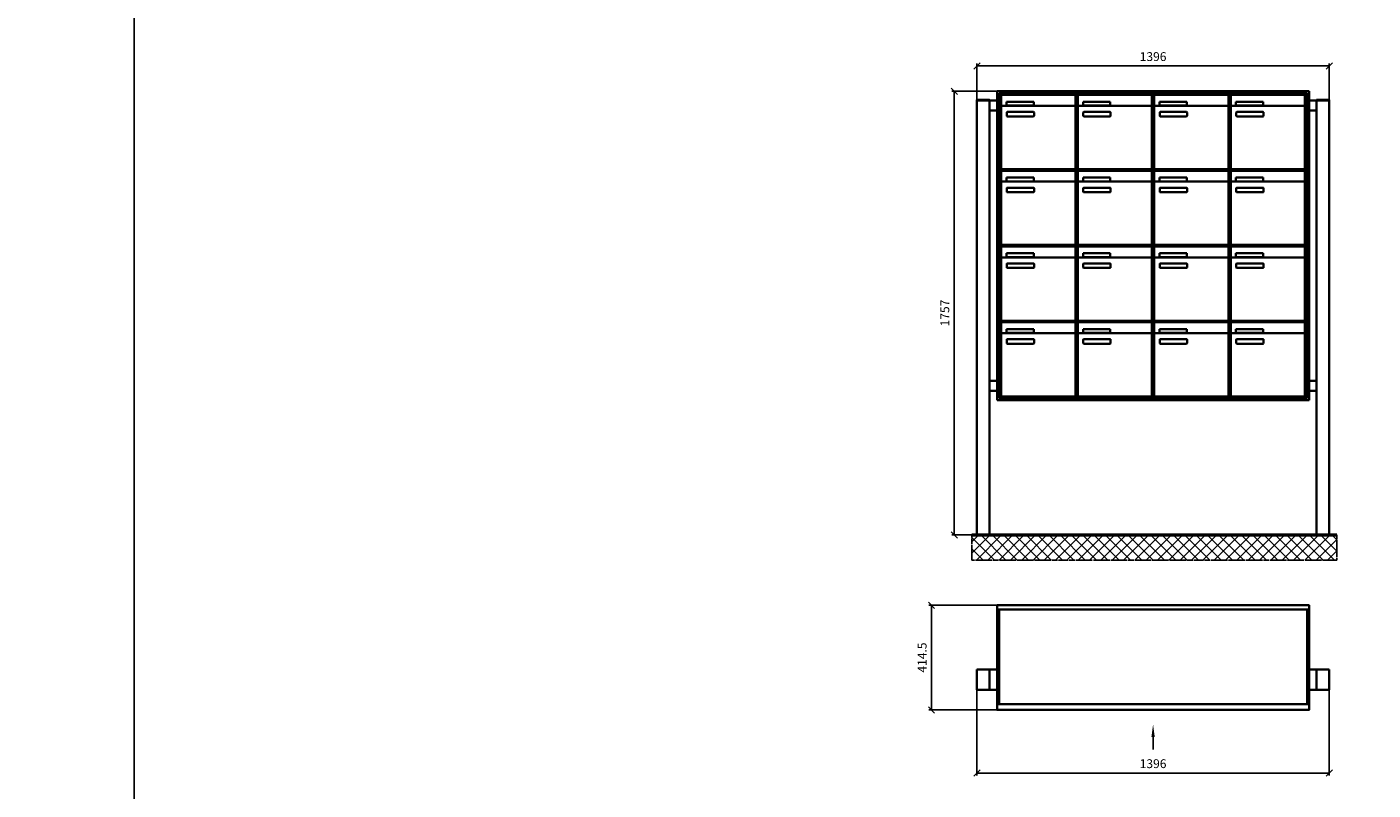
# Model space of a CAD drawing. Units: millimetres. Extents: x 14329 to 56837, y -19444 to 17288.
# Drawn here: x 35383 to 40717, y 896 to 3918 of the extents above; entities that cross this region are included whole.
import ezdxf

# ---------------------------------------------------------------- set-up
doc = ezdxf.new("R2010")
doc.units = ezdxf.units.MM
doc.linetypes.add('AM_DIN_G_W050', pattern=[13.75, 9.75, -1.5, 1, -1.5])
for name, color, linetype, lineweight in [('Aluminium-AM_0', 40, 'Continuous', 35), ('Bem_10', 254, 'Continuous', 25), ('Kunststoff-AM_0', 204, 'Continuous', 35), ('Mauerwerk-AM_1', 127, 'Continuous', 50), ('Mauerwerk-AM_7', 147, 'AM_DIN_G_W050', 25), ('Mauerwerk-AM_8', 251, 'Continuous', 18)]:
    doc.layers.add(name, color=color, linetype=linetype, lineweight=lineweight)
doc.styles.get("Standard").update_dxf_attribs({"font": 'ISOCP.SHX'})
doc.dimstyles.new('AM_DIN$0', dxfattribs={"dimscale": 0, "dimtxt": 3.5, "dimasz": 3, "dimexe": 2, "dimexo": 0, "dimgap": 1.5, "dimtad": 1, "dimdsep": 46, "dimtxsty": 'Standard', "dimblk": 'OBLIQUE', "dimcen": 0, "dimdle": 2, "dimclrd": 256, "dimclre": 256, "dimclrt": 10, "dimazin": 2, "dimtp": 0.1, "dimtm": 0.1, "dimtfac": 0.71, "dimtix": 1, "dimtmove": 1, "dimatfit": 3, "dimfxl": 1, "dimlwd": -1, "dimlwe": -1, "dimarcsym": 0})

# ---------------------------------------------------------------- blocks, each defined once
blk = doc.blocks.new('front2')
blk.add_line((0, -157.4), (0, -107.4))
at = {"linetype": 'Continuous'}
blk.add_trace([(6.6, -107.4), (-6.6, -107.4), (0, -57.4)], dxfattribs=at)
blk = doc.blocks.new('_Oblique')
at = {"color": 10, "linetype": 'ByBlock', "lineweight": -2}
blk.add_lwpolyline([(-0.5, -0.5), (0.5, 0.5)], dxfattribs=at)
blk = doc.blocks.new('*D404')
at = {"layer": 'Bem_10', "transparency": 16777216}
for p, q in [((1564, 1898), (1564, 1558)), ((2960, 1898), (2960, 1558)), ((1564, 1568), (2960, 1568))]:
    blk.add_line(p, q, dxfattribs=at)
at = {"layer": 'Defpoints', "color": 0, "transparency": 16777216}
for p in [(1564, 1898), (2960, 1898), (2960, 1568)]:
    blk.add_point(p, dxfattribs=at)
at = {"layer": 'Bem_10', "transparency": 16777216, "xscale": 25, "yscale": 25, "zscale": 25, "rotation": 180}
blk.add_blockref('_Oblique', (1564, 1568), dxfattribs=at)
at = {"layer": 'Bem_10', "transparency": 16777216, "xscale": 25, "yscale": 25, "zscale": 25}
blk.add_blockref('_Oblique', (2960, 1568), dxfattribs=at)
at = {"layer": 'Bem_10', "color": 1, "transparency": 16777216, "insert": (2262, 1600.5), "char_height": 35, "attachment_point": 5}
blk.add_mtext('1396', dxfattribs=at)
blk = doc.blocks.new('*D405')
at = {"layer": 'Bem_10', "transparency": 16777216}
for p, q in [((1644, 2232.5), (1374, 2232.5)), ((1384, 2232.5), (1384, 1818)), ((1644, 1818), (1374, 1818))]:
    blk.add_line(p, q, dxfattribs=at)
at = {"layer": 'Defpoints', "color": 0, "transparency": 16777216}
for p in [(1644, 2232.5), (1384, 1818), (1644, 1818)]:
    blk.add_point(p, dxfattribs=at)
at = {"layer": 'Bem_10', "transparency": 16777216, "xscale": 25, "yscale": 25, "zscale": 25}
for p, rotation in [((1384, 2232.5), 90), ((1384, 1818), 270)]:
    blk.add_blockref('_Oblique', p, dxfattribs=dict(at, rotation=rotation))
at = {"layer": 'Bem_10', "color": 1, "transparency": 16777216, "insert": (1351.5, 2025.25), "char_height": 35, "attachment_point": 5, "rotation": 90}
blk.add_mtext('414.5', dxfattribs=at)
blk = doc.blocks.new('*D431')
at = {"layer": 'Bem_10', "transparency": 16777216}
for p, q in [((-2436, 4233.5), (-2436, 4378)), ((-1040, 4233.5), (-1040, 4378)), ((-2436, 4368), (-1040, 4368))]:
    blk.add_line(p, q, dxfattribs=at)
at = {"layer": 'Defpoints', "color": 0, "transparency": 16777216}
for p in [(-1040, 4368), (-2436, 4233.5), (-1040, 4233.5)]:
    blk.add_point(p, dxfattribs=at)
at = {"layer": 'Bem_10', "transparency": 16777216, "xscale": 25, "yscale": 25, "zscale": 25, "rotation": 180}
blk.add_blockref('_Oblique', (-2436, 4368), dxfattribs=at)
at = {"layer": 'Bem_10', "transparency": 16777216, "xscale": 25, "yscale": 25, "zscale": 25}
blk.add_blockref('_Oblique', (-1040, 4368), dxfattribs=at)
at = {"layer": 'Bem_10', "color": 1, "transparency": 16777216, "insert": (-1738, 4400.5), "char_height": 35, "attachment_point": 5}
blk.add_mtext('1396', dxfattribs=at)
blk = doc.blocks.new('*D459')
at = {"layer": 'Bem_10', "transparency": 16777216}
for p, q in [((-2356, 4268), (-2536, 4268)), ((-2526, 2511), (-2526, 4268)), ((-2436, 2511), (-2536, 2511))]:
    blk.add_line(p, q, dxfattribs=at)
at = {"layer": 'Defpoints', "color": 0, "transparency": 16777216}
for p in [(-2526, 4268), (-2356, 4268), (-2436, 2511)]:
    blk.add_point(p, dxfattribs=at)
at = {"layer": 'Bem_10', "transparency": 16777216, "xscale": 25, "yscale": 25, "zscale": 25}
for p, rotation in [((-2526, 4268), 90), ((-2526, 2511), 270)]:
    blk.add_blockref('_Oblique', p, dxfattribs=dict(at, rotation=rotation))
at = {"layer": 'Bem_10', "color": 1, "transparency": 16777216, "insert": (-2558.5, 3389.5), "char_height": 35, "attachment_point": 5, "rotation": 90}
blk.add_mtext('1757', dxfattribs=at)
blk = doc.blocks.new('FSEE3x4G2')
at = {"layer": 'Aluminium-AM_0'}
for p, q in [((-1236, 397.5), (0, 397.5)), ((-1228, 397.5), (-1228, 23)), ((-8, 397.5), (-8, 23)), ((-1236, 160), (-1316, 160)), ((-1316, 160), (-1316, 80)), ((-1266, 160), (-1266, 80)), ((0, 160), (80, 160)), ((30, 160), (30, 80)), ((80, 160), (80, 80)), ((-1316, 80), (-1236, 80)), ((80, 80), (0, 80)), ((-1236, 23), (0, 23))]:
    blk.add_line(p, q, dxfattribs=at)
blk.add_lwpolyline([(-1236, 414.5), (0, 414.5), (0, 0), (-1236, 0)], close=True, dxfattribs=at)
blk.add_blockref('front2', (-618, 0))
at = {"layer": 'Bem_10'}
dim = blk.add_linear_dim(base=(-1496, 0), p1=(-1236, 414.5), p2=(-1236, 0), angle=90, text='414.5', dimstyle='AM_DIN$0', override={"dimscale": 10, "dimasz": 2.5, "dimexe": 1, "dimdle": 0, "dimclrt": 1, "dimtix": 0, "dimtmove": 2}, dxfattribs=at)
dim.commit()
dim.dimension.update_dxf_attribs({"geometry": '*D405', "text_midpoint": (-1528.5, 207.25), "insert": (-2880, -1818)})
dim = blk.add_linear_dim(base=(80, -250), p1=(-1316, 80), p2=(80, 80), text='1396', dimstyle='AM_DIN$0', override={"dimscale": 10, "dimasz": 2.5, "dimexe": 1, "dimdle": 0, "dimclrt": 1, "dimtix": 0, "dimtmove": 2}, dxfattribs=at)
dim.commit()
dim.dimension.update_dxf_attribs({"geometry": '*D404', "text_midpoint": (-618, -217.5), "insert": (-2880, -1818)})
blk = doc.blocks.new('FSEE344')
at = {"layer": 'Aluminium-AM_0'}
for p, q in [((-1396, 0), (-1396, 1720)), ((-1396, 1720), (-1346, 1720)), ((-1346, 1720), (-1346, 0)), ((-80, 1757), (-1316, 1757)), ((-1316, 1757), (-1316, 533)), ((-1316, 1720), (-1316, 1680)), ((-88, 1749), (-1308, 1749)), ((-1308, 1749), (-1308, 541)), ((-92, 1745), (-1304, 1745)), ((-1304, 1745), (-1304, 545)), ((-1299.5, 1742), (-1005.5, 1742)), ((-1299.5, 1694), (-1299.5, 1742)), ((-1278.5, 1715), (-1170.5, 1715)), ((-1278.5, 1700), (-1278.5, 1715)), ((-1170.5, 1715), (-1170.5, 1700)), ((-1005.5, 1694), (-1005.5, 1742)), ((-996.5, 1742), (-702.5, 1742)), ((-996.5, 1694), (-996.5, 1742)), ((-975.5, 1715), (-867.5, 1715)), ((-975.5, 1700), (-975.5, 1715)), ((-867.5, 1715), (-867.5, 1700)), ((-702.5, 1694), (-702.5, 1742)), ((-693.5, 1742), (-399.5, 1742)), ((-693.5, 1694), (-693.5, 1742)), ((-672.5, 1715), (-564.5, 1715)), ((-672.5, 1700), (-672.5, 1715)), ((-564.5, 1715), (-564.5, 1700)), ((-399.5, 1694), (-399.5, 1742)), ((-390.5, 1742), (-96.5, 1742)), ((-390.5, 1694), (-390.5, 1742)), ((-369.5, 1715), (-261.5, 1715)), ((-369.5, 1700), (-369.5, 1715)), ((-261.5, 1715), (-261.5, 1700)), ((-96.5, 1694), (-96.5, 1742)), ((-92, 545), (-92, 1745)), ((-88, 541), (-88, 1749)), ((-80, 533), (-80, 1757)), ((-80, 1720), (-80, 1680)), ((0, 1720), (-50, 1720)), ((-50, 1720), (-50, 0)), ((0, 0), (0, 1720)), ((-1316, 1680), (-1346, 1680)), ((-1299.5, 1694), (-1299.5, 1453)), ((-1010.5, 1699), (-1294.5, 1699)), ((-1170.5, 1700), (-1278.5, 1700)), ((-1277.5, 1659), (-1277.5, 1673)), ((-1275.5, 1675), (-1171.5, 1675)), ((-1171.5, 1657), (-1275.5, 1657)), ((-1169.5, 1673), (-1169.5, 1659)), ((-1005.5, 1453), (-1005.5, 1694)), ((-996.5, 1694), (-996.5, 1453)), ((-707.5, 1699), (-991.5, 1699)), ((-867.5, 1700), (-975.5, 1700)), ((-974.5, 1659), (-974.5, 1673)), ((-972.5, 1675), (-868.5, 1675)), ((-868.5, 1657), (-972.5, 1657)), ((-866.5, 1673), (-866.5, 1659)), ((-702.5, 1453), (-702.5, 1694)), ((-693.5, 1694), (-693.5, 1453)), ((-404.5, 1699), (-688.5, 1699)), ((-564.5, 1700), (-672.5, 1700)), ((-671.5, 1659), (-671.5, 1673)), ((-669.5, 1675), (-565.5, 1675)), ((-565.5, 1657), (-669.5, 1657)), ((-563.5, 1673), (-563.5, 1659)), ((-399.5, 1453), (-399.5, 1694)), ((-390.5, 1694), (-390.5, 1453)), ((-101.5, 1699), (-385.5, 1699)), ((-261.5, 1700), (-369.5, 1700)), ((-368.5, 1659), (-368.5, 1673)), ((-366.5, 1675), (-262.5, 1675)), ((-262.5, 1657), (-366.5, 1657)), ((-260.5, 1673), (-260.5, 1659)), ((-96.5, 1453), (-96.5, 1694)), ((-80, 1680), (-50, 1680)), ((-1299.5, 1442), (-1005.5, 1442)), ((-1299.5, 1394), (-1299.5, 1442)), ((-1294.5, 1448), (-1010.5, 1448)), ((-1005.5, 1394), (-1005.5, 1442)), ((-996.5, 1442), (-702.5, 1442)), ((-996.5, 1394), (-996.5, 1442)), ((-991.5, 1448), (-707.5, 1448)), ((-702.5, 1394), (-702.5, 1442)), ((-693.5, 1442), (-399.5, 1442)), ((-693.5, 1394), (-693.5, 1442)), ((-688.5, 1448), (-404.5, 1448)), ((-399.5, 1394), (-399.5, 1442)), ((-390.5, 1442), (-96.5, 1442)), ((-390.5, 1394), (-390.5, 1442)), ((-385.5, 1448), (-101.5, 1448)), ((-96.5, 1394), (-96.5, 1442)), ((-1299.5, 1394), (-1299.5, 1153)), ((-1010.5, 1399), (-1294.5, 1399)), ((-1278.5, 1415), (-1170.5, 1415)), ((-1278.5, 1400), (-1278.5, 1415)), ((-1170.5, 1400), (-1278.5, 1400)), ((-1170.5, 1415), (-1170.5, 1400)), ((-1005.5, 1153), (-1005.5, 1394)), ((-996.5, 1394), (-996.5, 1153)), ((-707.5, 1399), (-991.5, 1399)), ((-975.5, 1415), (-867.5, 1415)), ((-975.5, 1400), (-975.5, 1415)), ((-867.5, 1400), (-975.5, 1400)), ((-867.5, 1415), (-867.5, 1400)), ((-702.5, 1153), (-702.5, 1394)), ((-693.5, 1394), (-693.5, 1153)), ((-404.5, 1399), (-688.5, 1399)), ((-672.5, 1415), (-564.5, 1415)), ((-672.5, 1400), (-672.5, 1415)), ((-564.5, 1400), (-672.5, 1400)), ((-564.5, 1415), (-564.5, 1400)), ((-399.5, 1153), (-399.5, 1394)), ((-390.5, 1394), (-390.5, 1153)), ((-101.5, 1399), (-385.5, 1399)), ((-369.5, 1415), (-261.5, 1415)), ((-369.5, 1400), (-369.5, 1415)), ((-261.5, 1400), (-369.5, 1400)), ((-261.5, 1415), (-261.5, 1400)), ((-96.5, 1153), (-96.5, 1394)), ((-1277.5, 1359), (-1277.5, 1373)), ((-1275.5, 1375), (-1171.5, 1375)), ((-1171.5, 1357), (-1275.5, 1357)), ((-1169.5, 1373), (-1169.5, 1359)), ((-974.5, 1359), (-974.5, 1373)), ((-972.5, 1375), (-868.5, 1375)), ((-868.5, 1357), (-972.5, 1357)), ((-866.5, 1373), (-866.5, 1359)), ((-671.5, 1359), (-671.5, 1373)), ((-669.5, 1375), (-565.5, 1375)), ((-565.5, 1357), (-669.5, 1357)), ((-563.5, 1373), (-563.5, 1359)), ((-368.5, 1359), (-368.5, 1373)), ((-366.5, 1375), (-262.5, 1375)), ((-262.5, 1357), (-366.5, 1357)), ((-260.5, 1373), (-260.5, 1359)), ((-1299.5, 1142), (-1005.5, 1142)), ((-1299.5, 1094), (-1299.5, 1142)), ((-1294.5, 1148), (-1010.5, 1148)), ((-1005.5, 1094), (-1005.5, 1142)), ((-996.5, 1142), (-702.5, 1142)), ((-996.5, 1094), (-996.5, 1142)), ((-991.5, 1148), (-707.5, 1148)), ((-702.5, 1094), (-702.5, 1142)), ((-693.5, 1142), (-399.5, 1142)), ((-693.5, 1094), (-693.5, 1142)), ((-688.5, 1148), (-404.5, 1148)), ((-399.5, 1094), (-399.5, 1142)), ((-390.5, 1142), (-96.5, 1142)), ((-390.5, 1094), (-390.5, 1142)), ((-385.5, 1148), (-101.5, 1148)), ((-96.5, 1094), (-96.5, 1142)), ((-1299.5, 1094), (-1299.5, 853)), ((-1010.5, 1099), (-1294.5, 1099)), ((-1278.5, 1115), (-1170.5, 1115)), ((-1278.5, 1100), (-1278.5, 1115)), ((-1170.5, 1100), (-1278.5, 1100)), ((-1277.5, 1059), (-1277.5, 1073)), ((-1275.5, 1075), (-1171.5, 1075)), ((-1170.5, 1115), (-1170.5, 1100)), ((-1169.5, 1073), (-1169.5, 1059)), ((-1005.5, 853), (-1005.5, 1094)), ((-996.5, 1094), (-996.5, 853)), ((-707.5, 1099), (-991.5, 1099)), ((-975.5, 1115), (-867.5, 1115)), ((-975.5, 1100), (-975.5, 1115)), ((-867.5, 1100), (-975.5, 1100)), ((-974.5, 1059), (-974.5, 1073)), ((-972.5, 1075), (-868.5, 1075)), ((-867.5, 1115), (-867.5, 1100)), ((-866.5, 1073), (-866.5, 1059)), ((-702.5, 853), (-702.5, 1094)), ((-693.5, 1094), (-693.5, 853)), ((-404.5, 1099), (-688.5, 1099)), ((-672.5, 1115), (-564.5, 1115)), ((-672.5, 1100), (-672.5, 1115)), ((-564.5, 1100), (-672.5, 1100)), ((-671.5, 1059), (-671.5, 1073)), ((-669.5, 1075), (-565.5, 1075)), ((-564.5, 1115), (-564.5, 1100)), ((-563.5, 1073), (-563.5, 1059)), ((-399.5, 853), (-399.5, 1094)), ((-390.5, 1094), (-390.5, 853)), ((-101.5, 1099), (-385.5, 1099)), ((-369.5, 1115), (-261.5, 1115)), ((-369.5, 1100), (-369.5, 1115)), ((-261.5, 1100), (-369.5, 1100)), ((-368.5, 1059), (-368.5, 1073)), ((-366.5, 1075), (-262.5, 1075)), ((-261.5, 1115), (-261.5, 1100)), ((-260.5, 1073), (-260.5, 1059)), ((-96.5, 853), (-96.5, 1094)), ((-1171.5, 1057), (-1275.5, 1057)), ((-868.5, 1057), (-972.5, 1057)), ((-565.5, 1057), (-669.5, 1057)), ((-262.5, 1057), (-366.5, 1057)), ((-1299.5, 842), (-1005.5, 842)), ((-1299.5, 794), (-1299.5, 842)), ((-1294.5, 848), (-1010.5, 848)), ((-1278.5, 815), (-1170.5, 815)), ((-1278.5, 800), (-1278.5, 815)), ((-1170.5, 815), (-1170.5, 800)), ((-1005.5, 794), (-1005.5, 842)), ((-996.5, 842), (-702.5, 842)), ((-996.5, 794), (-996.5, 842)), ((-991.5, 848), (-707.5, 848)), ((-975.5, 815), (-867.5, 815)), ((-975.5, 800), (-975.5, 815)), ((-867.5, 815), (-867.5, 800)), ((-702.5, 794), (-702.5, 842)), ((-693.5, 842), (-399.5, 842)), ((-693.5, 794), (-693.5, 842)), ((-688.5, 848), (-404.5, 848)), ((-672.5, 815), (-564.5, 815)), ((-672.5, 800), (-672.5, 815)), ((-564.5, 815), (-564.5, 800)), ((-399.5, 794), (-399.5, 842)), ((-390.5, 842), (-96.5, 842)), ((-390.5, 794), (-390.5, 842)), ((-385.5, 848), (-101.5, 848)), ((-369.5, 815), (-261.5, 815)), ((-369.5, 800), (-369.5, 815)), ((-261.5, 815), (-261.5, 800)), ((-96.5, 794), (-96.5, 842)), ((-1299.5, 794), (-1299.5, 553)), ((-1010.5, 799), (-1294.5, 799)), ((-1170.5, 800), (-1278.5, 800)), ((-1277.5, 759), (-1277.5, 773)), ((-1275.5, 775), (-1171.5, 775)), ((-1171.5, 757), (-1275.5, 757)), ((-1169.5, 773), (-1169.5, 759)), ((-1005.5, 553), (-1005.5, 794)), ((-996.5, 794), (-996.5, 553)), ((-707.5, 799), (-991.5, 799)), ((-867.5, 800), (-975.5, 800)), ((-974.5, 759), (-974.5, 773)), ((-972.5, 775), (-868.5, 775)), ((-868.5, 757), (-972.5, 757)), ((-866.5, 773), (-866.5, 759)), ((-702.5, 553), (-702.5, 794)), ((-693.5, 794), (-693.5, 553)), ((-404.5, 799), (-688.5, 799)), ((-564.5, 800), (-672.5, 800)), ((-671.5, 759), (-671.5, 773)), ((-669.5, 775), (-565.5, 775)), ((-565.5, 757), (-669.5, 757)), ((-563.5, 773), (-563.5, 759)), ((-399.5, 553), (-399.5, 794)), ((-390.5, 794), (-390.5, 553)), ((-101.5, 799), (-385.5, 799)), ((-261.5, 800), (-369.5, 800)), ((-368.5, 759), (-368.5, 773)), ((-366.5, 775), (-262.5, 775)), ((-262.5, 757), (-366.5, 757)), ((-260.5, 773), (-260.5, 759)), ((-96.5, 553), (-96.5, 794)), ((-1346, 610), (-1316, 610)), ((-1316, 610), (-1316, 570)), ((-50, 610), (-80, 610)), ((-80, 610), (-80, 570)), ((-1316, 570), (-1346, 570)), ((-1308, 541), (-88, 541)), ((-1304, 545), (-92, 545)), ((-1294.5, 548), (-1010.5, 548)), ((-991.5, 548), (-707.5, 548)), ((-688.5, 548), (-404.5, 548)), ((-385.5, 548), (-101.5, 548)), ((-80, 570), (-50, 570)), ((-1316, 533), (-80, 533))]:
    blk.add_line(p, q, dxfattribs=at)
for points in [[(-1396, 1720), (-1396, 1722.5), (-1346, 1722.5), (-1346, 1720)], [(-1346, 1720), (-1316, 1720)], [(-80, 1720), (-50, 1720)], [(-50, 1720), (-50, 1722.5), (0, 1722.5), (0, 1720)], [(-50, 0), (0, 0)], [(-1396, 0), (-1346, 0)]]:
    blk.add_lwpolyline(points, dxfattribs=at)
for centre, radius, start, end in [((-1294.5, 1694), 5, 90, 180), ((-1275.5, 1673), 2, 90, 180), ((-1275.5, 1659), 2, 180, 270), ((-1171.5, 1673), 2, 360, 90), ((-1171.5, 1659), 2, 270, 0), ((-1010.5, 1694), 5, 0, 90), ((-991.5, 1694), 5, 90, 180), ((-972.5, 1673), 2, 90, 180), ((-972.5, 1659), 2, 180, 270), ((-868.5, 1673), 2, 360, 90), ((-868.5, 1659), 2, 270, 0), ((-707.5, 1694), 5, 0, 90), ((-688.5, 1694), 5, 90, 180), ((-669.5, 1673), 2, 90, 180), ((-669.5, 1659), 2, 180, 270), ((-565.5, 1673), 2, 360, 90), ((-565.5, 1659), 2, 270, 0), ((-404.5, 1694), 5, 0, 90), ((-385.5, 1694), 5, 90, 180), ((-366.5, 1673), 2, 90, 180), ((-366.5, 1659), 2, 180, 270), ((-262.5, 1673), 2, 360, 90), ((-262.5, 1659), 2, 270, 0), ((-101.5, 1694), 5, 0, 90), ((-1294.5, 1453), 5, 180, 270), ((-1010.5, 1453), 5, 270, 0), ((-991.5, 1453), 5, 180, 270), ((-707.5, 1453), 5, 270, 0), ((-688.5, 1453), 5, 180, 270), ((-404.5, 1453), 5, 270, 0), ((-385.5, 1453), 5, 180, 270), ((-101.5, 1453), 5, 270, 0), ((-1294.5, 1394), 5, 90, 180), ((-1010.5, 1394), 5, 0, 90), ((-991.5, 1394), 5, 90, 180), ((-707.5, 1394), 5, 0, 90), ((-688.5, 1394), 5, 90, 180), ((-404.5, 1394), 5, 0, 90), ((-385.5, 1394), 5, 90, 180), ((-101.5, 1394), 5, 0, 90), ((-1275.5, 1373), 2, 90, 180), ((-1275.5, 1359), 2, 180, 270), ((-1171.5, 1373), 2, 360, 90), ((-1171.5, 1359), 2, 270, 0), ((-972.5, 1373), 2, 90, 180), ((-972.5, 1359), 2, 180, 270), ((-868.5, 1373), 2, 360, 90), ((-868.5, 1359), 2, 270, 0), ((-669.5, 1373), 2, 90, 180), ((-669.5, 1359), 2, 180, 270), ((-565.5, 1373), 2, 360, 90), ((-565.5, 1359), 2, 270, 0), ((-366.5, 1373), 2, 90, 180), ((-366.5, 1359), 2, 180, 270), ((-262.5, 1373), 2, 360, 90), ((-262.5, 1359), 2, 270, 0), ((-1294.5, 1153), 5, 180, 270), ((-1010.5, 1153), 5, 270, 0), ((-991.5, 1153), 5, 180, 270), ((-707.5, 1153), 5, 270, 0), ((-688.5, 1153), 5, 180, 270), ((-404.5, 1153), 5, 270, 0), ((-385.5, 1153), 5, 180, 270), ((-101.5, 1153), 5, 270, 0), ((-1294.5, 1094), 5, 90, 180), ((-1275.5, 1073), 2, 90, 180), ((-1171.5, 1073), 2, 360, 90), ((-1010.5, 1094), 5, 0, 90), ((-991.5, 1094), 5, 90, 180), ((-972.5, 1073), 2, 90, 180), ((-868.5, 1073), 2, 360, 90), ((-707.5, 1094), 5, 0, 90), ((-688.5, 1094), 5, 90, 180), ((-669.5, 1073), 2, 90, 180), ((-565.5, 1073), 2, 360, 90), ((-404.5, 1094), 5, 0, 90), ((-385.5, 1094), 5, 90, 180), ((-366.5, 1073), 2, 90, 180), ((-262.5, 1073), 2, 360, 90), ((-101.5, 1094), 5, 0, 90), ((-1275.5, 1059), 2, 180, 270), ((-1171.5, 1059), 2, 270, 0), ((-972.5, 1059), 2, 180, 270), ((-868.5, 1059), 2, 270, 0), ((-669.5, 1059), 2, 180, 270), ((-565.5, 1059), 2, 270, 0), ((-366.5, 1059), 2, 180, 270), ((-262.5, 1059), 2, 270, 0), ((-1294.5, 853), 5, 180, 270), ((-1010.5, 853), 5, 270, 0), ((-991.5, 853), 5, 180, 270), ((-707.5, 853), 5, 270, 0), ((-688.5, 853), 5, 180, 270), ((-404.5, 853), 5, 270, 0), ((-385.5, 853), 5, 180, 270), ((-101.5, 853), 5, 270, 0), ((-1294.5, 794), 5, 90, 180), ((-1275.5, 773), 2, 90, 180), ((-1275.5, 759), 2, 180, 270), ((-1171.5, 773), 2, 360, 90), ((-1171.5, 759), 2, 270, 0), ((-1010.5, 794), 5, 0, 90), ((-991.5, 794), 5, 90, 180), ((-972.5, 773), 2, 90, 180), ((-972.5, 759), 2, 180, 270), ((-868.5, 773), 2, 360, 90), ((-868.5, 759), 2, 270, 0), ((-707.5, 794), 5, 0, 90), ((-688.5, 794), 5, 90, 180), ((-669.5, 773), 2, 90, 180), ((-669.5, 759), 2, 180, 270), ((-565.5, 773), 2, 360, 90), ((-565.5, 759), 2, 270, 0), ((-404.5, 794), 5, 0, 90), ((-385.5, 794), 5, 90, 180), ((-366.5, 773), 2, 90, 180), ((-366.5, 759), 2, 180, 270), ((-262.5, 773), 2, 360, 90), ((-262.5, 759), 2, 270, 0), ((-101.5, 794), 5, 0, 90), ((-1294.5, 553), 5, 180, 270), ((-1010.5, 553), 5, 270, 0), ((-991.5, 553), 5, 180, 270), ((-707.5, 553), 5, 270, 0), ((-688.5, 553), 5, 180, 270), ((-404.5, 553), 5, 270, 0), ((-385.5, 553), 5, 180, 270), ((-101.5, 553), 5, 270, 0)]:
    blk.add_arc(centre, radius, start, end, dxfattribs=at)
at = {"layer": 'Kunststoff-AM_0'}
for p, q in [((-1304, 1745), (-1001, 1745)), ((-1304, 1445), (-1304, 1745)), ((-1001, 1745), (-1001, 1445)), ((-1001, 1745), (-698, 1745)), ((-1001, 1445), (-1001, 1745)), ((-698, 1745), (-698, 1445)), ((-698, 1745), (-395, 1745)), ((-698, 1445), (-698, 1745)), ((-395, 1745), (-395, 1445)), ((-395, 1745), (-92, 1745)), ((-395, 1445), (-395, 1745)), ((-92, 1745), (-92, 1445)), ((-1304, 1445), (-1001, 1445)), ((-1304, 1145), (-1304, 1445)), ((-1001, 1445), (-1304, 1445)), ((-1001, 1445), (-1001, 1145)), ((-1001, 1445), (-698, 1445)), ((-1001, 1145), (-1001, 1445)), ((-698, 1445), (-1001, 1445)), ((-698, 1445), (-698, 1145)), ((-698, 1445), (-395, 1445)), ((-698, 1145), (-698, 1445)), ((-395, 1445), (-698, 1445)), ((-395, 1445), (-395, 1145)), ((-395, 1445), (-92, 1445)), ((-395, 1145), (-395, 1445)), ((-92, 1445), (-395, 1445)), ((-92, 1445), (-92, 1145)), ((-1304, 1145), (-1001, 1145)), ((-1304, 845), (-1304, 1145)), ((-1001, 1145), (-1304, 1145)), ((-1001, 1145), (-1001, 845)), ((-1001, 1145), (-698, 1145)), ((-1001, 845), (-1001, 1145)), ((-698, 1145), (-1001, 1145)), ((-698, 1145), (-698, 845)), ((-698, 1145), (-395, 1145)), ((-698, 845), (-698, 1145)), ((-395, 1145), (-698, 1145)), ((-395, 1145), (-395, 845)), ((-395, 1145), (-92, 1145)), ((-395, 845), (-395, 1145)), ((-92, 1145), (-395, 1145)), ((-92, 1145), (-92, 845)), ((-1304, 845), (-1001, 845)), ((-1304, 545), (-1304, 845)), ((-1001, 845), (-1304, 845)), ((-1001, 845), (-1001, 545)), ((-1001, 845), (-698, 845)), ((-1001, 545), (-1001, 845)), ((-698, 845), (-1001, 845)), ((-698, 845), (-698, 545)), ((-698, 845), (-395, 845)), ((-698, 545), (-698, 845)), ((-395, 845), (-698, 845)), ((-395, 845), (-395, 545)), ((-395, 845), (-92, 845)), ((-395, 545), (-395, 845)), ((-92, 845), (-395, 845)), ((-92, 845), (-92, 545)), ((-1001, 545), (-1304, 545)), ((-698, 545), (-1001, 545)), ((-395, 545), (-698, 545)), ((-92, 545), (-395, 545))]:
    blk.add_line(p, q, dxfattribs=at)
at = {"layer": 'Bem_10'}
dim = blk.add_linear_dim(base=(0, 1857), p1=(-1396, 1722.5), p2=(0, 1722.5), text='1396', dimstyle='AM_DIN$0', override={"dimscale": 10, "dimasz": 2.5, "dimexe": 1, "dimblk": 'Oblique', "dimdle": 0, "dimclrt": 1, "dimtix": 0, "dimtmove": 2}, dxfattribs=at)
dim.commit()
dim.dimension.update_dxf_attribs({"geometry": '*D431', "text_midpoint": (-698, 1889.5), "insert": (1040, -2511)})
dim = blk.add_linear_dim(base=(-1486, 1757), p1=(-1396, 0), p2=(-1316, 1757), angle=90, text='1757', dimstyle='AM_DIN$0', override={"dimscale": 10, "dimasz": 2.5, "dimexe": 1, "dimdle": 0, "dimclrt": 1, "dimtix": 0, "dimtmove": 2}, dxfattribs=at)
dim.commit()
dim.dimension.update_dxf_attribs({"geometry": '*D459', "text_midpoint": (-1518.5, 878.5), "insert": (1040, -2511)})

msp = doc.modelspace()

# ---------------------------------------------------------------- hatches: boundary and pattern name
at = {"layer": 'Mauerwerk-AM_8'}
h = msp.add_hatch(dxfattribs=at)
h.set_pattern_fill('ANSI37', color=256, scale=10, style=0)
h.set_pattern_definition([(45, (41583.607, -604.896), (-22.45064, 22.45064), []), (135, (41583.607, -604.896), (-22.45064, -22.45064), [])])
h.paths.add_polyline_path([(40573.6, 1906.1), (39127.6, 1906.1), (39127.6, 1806.1), (40573.6, 1806.1)])

# ---------------------------------------------------------------- linework, layer by layer
for points in [[(14329.5, -19444.3), (35808.2, -19444.3), (35808.2, 17287.9), (14329.5, 17287.9)], [(35808.2, -19444.3), (56837.1, -19444.3), (56837.1, 17287.9), (35808.2, 17287.9)]]:
    msp.add_lwpolyline(points, close=True)
at = {"layer": 'Mauerwerk-AM_1'}
msp.add_line((39127.6, 1906.1), (40573.6, 1906.1), dxfattribs=at)
at = {"layer": 'Mauerwerk-AM_7'}
msp.add_lwpolyline([(39127.6, 1906.1), (39127.6, 1806.1), (40573.6, 1806.1), (40573.6, 1906.1)], dxfattribs=at)

# ---------------------------------------------------------------- block references
for name, p in [('FSEE344', (40543.6, 1906.1)), ('FSEE3x4G2', (40463.6, 1213.1))]:
    msp.add_blockref(name, p)

doc.saveas('drawing.dxf')
